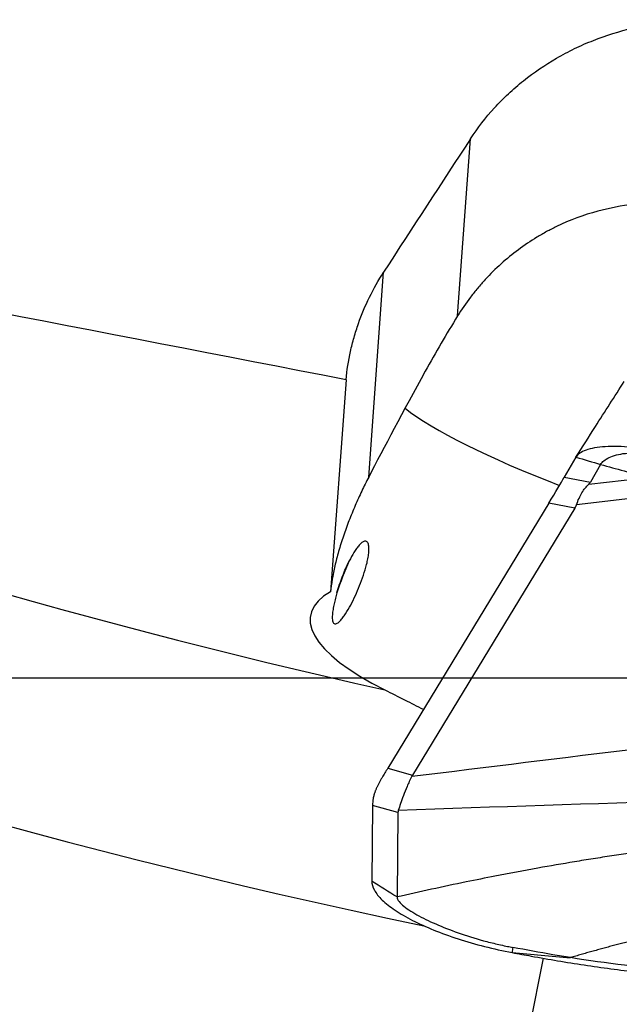
# Model space of a CAD drawing. Units: millimetres. Extents: x 152 to 318, y 208 to 328.
# Drawn here: x 247 to 250, y 247 to 252 of the extents above; entities that cross this region are included whole.
import ezdxf

# ---------------------------------------------------------------- set-up
doc = ezdxf.new("R2010")
doc.units = ezdxf.units.MM
doc.layers.add('1', color=4, linetype='Continuous')
doc.layers.add('NOCUT', color=7, linetype='Continuous')

msp = doc.modelspace()

# ---------------------------------------------------------------- linework, layer by layer
at = {"layer": '1'}
for p, q in [((249.031, 250.7704), (249.104, 251.7685)), ((248.5301, 249.8632), (248.6145, 251.0168)), ((248.4024, 250.411), (248.315, 249.2164)), ((249.6983, 249.9755), (249.6324, 249.8617)), ((249.8371, 249.9338), (249.7797, 249.8346)), ((249.6324, 249.8617), (249.7797, 249.8346)), ((249.77, 249.823), (250.1025, 249.8617)), ((249.5449, 249.7155), (248.6377, 248.2239)), ((249.6922, 249.6883), (249.5449, 249.7155)), ((250.1386, 249.7576), (249.7009, 249.7065)), ((249.6922, 249.6883), (248.7775, 248.1845)), ((248.6377, 248.2239), (248.7775, 248.1845)), ((248.5519, 248.0139), (248.5474, 247.5875)), ((248.6949, 247.9736), (248.5519, 248.0139)), ((248.6949, 247.9736), (248.6899, 247.4981)), ((249.5136, 247.1543), (249.4021, 246.6023))]:
    msp.add_line(p, q, dxfattribs=at)
for centre, major_axis, ratio, start_param, end_param in [((250.1566, 251.9946), (11.7625, -2.3757), 0.2981, 3.729984, 4.641901), ((229.2699, 248.0766), (-104.45, 19.2121), 0.05504, 4.538308, 4.619808), ((246.9267, 243.2437), (-11.3512, -19.2835), 0.118159, 4.325107, 4.367994), ((249.9677, 251.059), (-12.7427, 2.5737), 0.2981, 0.531716, 1.54251), ((249.0255, 250.5254), (0.4465, 0.773), 0.135876, 1.327679, 1.735003), ((251.7435, 255.0193), (-3.4645, -5.7408), 0.030708, 5.648677, 5.846115), ((250.0596, 249.9281), (-1.4241, 0.471), 0.172018, 0.438059, 1.303715), ((249.0816, 248.9928), (-0.5732, -0.9112), 0.011381, 2.493899, 2.842965), ((246.1235, 249.5382), (-3.6596, -0.3096), 0.070867, 3.050829, 3.092215), ((245.1754, 249.7129), (-4.5294, -0.0171), 0.122586, 3.066538, 3.099317), ((249.8368, 248.7809), (1.5459, -0.1131), 0.953852, 2.793295, 2.922793), ((249.6847, 248.7947), (-1.4823, 0.2917), 0.298404, 5.945378, 7.114803), ((249.266, 249.2023), (-0.7779, -1.2354), 0.011774, 5.633868, 5.706916), ((254.7939, 247.6451), (-6.0335, 0.4888), 0.130594, 6.217662, 6.226074), ((249.3034, 249.1918), (-0.7272, -1.2485), 0.151713, 5.970501, 6.022377), ((253.4742, 248.0169), (-4.7793, -0.044), 0.08965, 6.252511, 6.281417)]:
    msp.add_ellipse(centre, major_axis=major_axis, ratio=ratio, start_param=start_param, end_param=end_param, dxfattribs=at)
for points, knots in [([(249.104, 251.7685), (249.144, 251.8294), (249.1889, 251.8874), (249.2641, 251.9697), (249.2905, 251.9964), (249.3451, 252.0474), (249.3733, 252.0718), (249.4609, 252.1418), (249.523, 252.1842), (249.6054, 252.2317), (249.6221, 252.241), (249.656, 252.2589), (249.6733, 252.2676), (249.7255, 252.2928), (249.7608, 252.3082), (249.8684, 252.3506), (249.9422, 252.3738), (250.0559, 252.4007), (250.0943, 252.4085), (250.1528, 252.418), (250.1724, 252.4209), (250.2118, 252.4259), (250.2314, 252.4281), (250.3298, 252.4372), (250.4085, 252.4389), (250.5266, 252.4335), (250.566, 252.4303), (250.6251, 252.4234), (250.6448, 252.4208), (250.6842, 252.4148), (250.7039, 252.4115), (250.7235, 252.4078)], [0, 0, 0, 0, 0.125, 0.125, 0.1875, 0.1875, 0.25, 0.25, 0.375, 0.375, 0.40625, 0.40625, 0.4375, 0.4375, 0.5, 0.5, 0.625, 0.625, 0.6875, 0.6875, 0.71875, 0.71875, 0.75, 0.75, 0.875, 0.875, 0.9375, 0.9375, 0.96875, 0.96875, 1, 1, 1, 1]), ([(250.6014, 251.3604), (250.5813, 251.3651), (250.5613, 251.3696), (250.5067, 251.3808), (250.4721, 251.3869), (250.3684, 251.4021), (250.2994, 251.4079), (250.1957, 251.4099), (250.1611, 251.4094), (250.0918, 251.406), (250.0573, 251.4031), (249.9547, 251.3909), (249.8873, 251.378), (249.8207, 251.3602)], [0, 0, 0, 0, 0.075801, 0.075801, 0.20783, 0.20783, 0.471886, 0.471886, 0.603915, 0.603915, 0.735943, 0.735943, 1, 1, 1, 1]), ([(249.8207, 251.3602), (249.7411, 251.3388), (249.6636, 251.31), (249.5699, 251.2648), (249.5513, 251.2552), (249.5145, 251.2352), (249.4962, 251.2247), (249.4421, 251.1919), (249.4073, 251.1685), (249.3064, 251.0935), (249.244, 251.0373), (249.1721, 250.9592), (249.1581, 250.9432), (249.1306, 250.9104), (249.1172, 250.8936), (249.0782, 250.8424), (249.0538, 250.807), (249.031, 250.7704)], [0, 0, 0, 0, 0.25, 0.25, 0.3125, 0.3125, 0.375, 0.375, 0.5, 0.5, 0.75, 0.75, 0.8125, 0.8125, 0.875, 0.875, 1, 1, 1, 1]), ([(248.4024, 250.411), (248.4077, 250.4646), (248.4161, 250.5178), (248.4336, 250.597), (248.4402, 250.6233), (248.4551, 250.6756), (248.4633, 250.7016), (248.4902, 250.7781), (248.5319, 250.8774), (248.585, 250.9712), (248.6145, 251.0168)], [0, 0, 0, 0, 0.25, 0.25, 0.375, 0.375, 0.5, 0.5, 0.75, 1, 1, 1, 1]), ([(248.5301, 249.8632), (248.5166, 249.8372), (248.5036, 249.8108), (248.4782, 249.7573), (248.4659, 249.73), (248.448, 249.6883), (248.4421, 249.6743), (248.4305, 249.6459), (248.4247, 249.6315), (248.408, 249.5882), (248.3975, 249.5594), (248.3829, 249.5162), (248.3782, 249.5018), (248.3691, 249.473), (248.3648, 249.4587), (248.3528, 249.4167), (248.3458, 249.3897), (248.3367, 249.3503), (248.3339, 249.3374), (248.3289, 249.3119), (248.3266, 249.2995), (248.3205, 249.2628), (248.3173, 249.2393), (248.315, 249.2164)], [0, 0, 0, 0, 0.125, 0.125, 0.25, 0.25, 0.3125, 0.3125, 0.375, 0.375, 0.5, 0.5, 0.5625, 0.5625, 0.625, 0.625, 0.75, 0.75, 0.8125, 0.8125, 0.875, 0.875, 1, 1, 1, 1]), ([(249.7009, 249.7065), (249.7098, 249.7326), (249.7201, 249.7552), (249.7432, 249.7939), (249.756, 249.81), (249.77, 249.823)], [0, 0, 0, 0, 0.5, 0.5, 1, 1, 1, 1]), ([(248.3512, 249.2114), (248.3482, 249.2011), (248.3453, 249.1907), (248.3398, 249.1699), (248.3373, 249.1594), (248.3327, 249.1386), (248.3307, 249.1281), (248.3274, 249.1072), (248.3261, 249.0969), (248.3251, 249.082), (248.3249, 249.0772), (248.325, 249.0679), (248.3253, 249.0636), (248.3263, 249.0554), (248.3271, 249.0515), (248.3294, 249.0451), (248.3308, 249.0423), (248.3343, 249.0383), (248.3363, 249.037), (248.3407, 249.0357), (248.3431, 249.0358), (248.3482, 249.037), (248.3508, 249.0382), (248.356, 249.0413), (248.3587, 249.0432), (248.364, 249.0478), (248.3667, 249.0503), (248.372, 249.0558), (248.3747, 249.0588), (248.3825, 249.0681), (248.3876, 249.075), (248.4029, 249.0969), (248.4125, 249.1129), (248.431, 249.1463), (248.44, 249.1639), (248.4572, 249.2002), (248.4654, 249.2188), (248.481, 249.2566), (248.4885, 249.2758), (248.5023, 249.3151), (248.5088, 249.3351), (248.5174, 249.366), (248.5201, 249.3766), (248.5249, 249.3978), (248.5269, 249.4085), (248.5302, 249.4298), (248.5314, 249.4405), (248.5319, 249.456), (248.5319, 249.4611), (248.5314, 249.4709), (248.5308, 249.4755), (248.529, 249.484), (248.5278, 249.4878), (248.5248, 249.4942), (248.5229, 249.4968), (248.5187, 249.5004), (248.5164, 249.5015), (248.5116, 249.5025), (248.5091, 249.5024), (248.5014, 249.5006), (248.4962, 249.4977), (248.4885, 249.4917), (248.4859, 249.4894), (248.4808, 249.4845), (248.4783, 249.4818), (248.4708, 249.4734), (248.4659, 249.4671), (248.4563, 249.4536), (248.4516, 249.4463), (248.4378, 249.4238), (248.4291, 249.4076), (248.4206, 249.3905)], [0, 0, 0, 0, 0.03125, 0.03125, 0.0625, 0.0625, 0.09375, 0.09375, 0.125, 0.125, 0.140625, 0.140625, 0.15625, 0.15625, 0.171875, 0.171875, 0.1875, 0.1875, 0.203125, 0.203125, 0.21875, 0.21875, 0.234375, 0.234375, 0.25, 0.25, 0.265625, 0.265625, 0.28125, 0.28125, 0.3125, 0.3125, 0.375, 0.375, 0.4375, 0.4375, 0.5, 0.5, 0.5625, 0.5625, 0.625, 0.625, 0.65625, 0.65625, 0.6875, 0.6875, 0.71875, 0.71875, 0.734375, 0.734375, 0.75, 0.75, 0.765625, 0.765625, 0.78125, 0.78125, 0.796875, 0.796875, 0.8125, 0.8125, 0.84375, 0.84375, 0.859375, 0.859375, 0.875, 0.875, 0.90625, 0.90625, 0.9375, 0.9375, 1, 1, 1, 1]), ([(248.3512, 249.2114), (248.3609, 249.2438), (248.3714, 249.275), (248.3888, 249.3198), (248.3948, 249.3344), (248.4074, 249.363), (248.4139, 249.377), (248.4206, 249.3905)], [0, 0, 0, 0, 0.5, 0.5, 0.75, 0.75, 1, 1, 1, 1]), ([(248.6218, 248.6643), (248.6579, 248.6464), (248.6956, 248.6272), (248.7682, 248.5904), (248.8023, 248.5731), (248.8372, 248.5558)], [0, 0, 0, 0, 0.541822, 0.541822, 1, 1, 1, 1]), ([(248.6059, 248.1714), (248.6043, 248.1688), (248.6012, 248.1636), (248.5967, 248.1559), (248.5925, 248.1483), (248.5885, 248.1408), (248.5846, 248.1335), (248.581, 248.1262), (248.5776, 248.1191), (248.5745, 248.1121), (248.5715, 248.1053), (248.5688, 248.0985), (248.5662, 248.0919), (248.5639, 248.0854), (248.5618, 248.079), (248.5599, 248.0727), (248.5583, 248.0666), (248.5568, 248.0606), (248.5556, 248.0547), (248.5545, 248.0489), (248.5537, 248.0432), (248.5534, 248.0396), (248.5532, 248.0377)], [0, 0, 0, 0, 0.05091, 0.101687, 0.152339, 0.20287, 0.253287, 0.303595, 0.353802, 0.403912, 0.453932, 0.503869, 0.553727, 0.603515, 0.653237, 0.702901, 0.752512, 0.802076, 0.851601, 0.901093, 0.950557, 1, 1, 1, 1]), ([(248.7739, 248.1781), (248.7632, 248.1582), (248.7542, 248.139), (248.7384, 248.1024), (248.7316, 248.0851), (248.7196, 248.0527), (248.7143, 248.0376), (248.705, 248.0099), (248.7008, 247.9973), (248.6971, 247.986)], [0, 0, 0, 0, 0.25, 0.25, 0.5, 0.5, 0.75, 0.75, 1, 1, 1, 1]), ([(251.9794, 247.9624), (251.8673, 247.9491), (251.6823, 247.9281), (251.4235, 247.9007), (251.2039, 247.8787), (250.9835, 247.8581), (250.7631, 247.8378), (250.5803, 247.8191), (250.435, 247.8025), (250.2906, 247.7849), (250.1115, 247.7612), (249.9346, 247.7353), (249.7944, 247.7134), (249.6553, 247.6907), (249.47, 247.6586), (249.3217, 247.6308), (249.2418, 247.6152)], [0, 0, 0, 0, 0.12145, 0.199953, 0.278457, 0.35696, 0.435464, 0.513968, 0.553219, 0.592471, 0.670975, 0.749478, 0.78873, 0.827982, 0.906486, 1, 1, 1, 1]), ([(249.2418, 247.6152), (249.1876, 247.6047), (249.0006, 247.5672), (248.8178, 247.5275), (248.6899, 247.4981)], [0, 0, 0, 0, 0.287949, 1, 1, 1, 1]), ([(248.5474, 247.5875), (248.5473, 247.5714), (248.5571, 247.537), (248.6015, 247.4813), (248.6747, 247.4236), (248.7732, 247.3662), (248.8938, 247.3113), (249.0775, 247.2445), (249.234, 247.2048), (249.3386, 247.185)], [0, 0, 0, 0, 0.125, 0.25, 0.375, 0.5, 0.625, 0.75, 1, 1, 1, 1]), ([(248.6899, 247.4981), (248.6899, 247.49), (248.6987, 247.4726), (248.7369, 247.4366), (248.8092, 247.3915), (248.9195, 247.3391), (249.049, 247.2897), (249.1705, 247.2528), (249.2606, 247.2308), (249.3093, 247.2204), (249.332, 247.216), (249.3416, 247.2142)], [0, 0, 0, 0, 0.084273, 0.168546, 0.337091, 0.505637, 0.674182, 0.842728, 0.927001, 0.969137, 1, 1, 1, 1]), ([(250.6181, 247.3861), (250.6078, 247.3841), (250.587, 247.38), (250.5559, 247.3739), (250.5249, 247.3677), (250.4939, 247.3614), (250.4629, 247.355), (250.4319, 247.3485), (250.401, 247.3419), (250.3701, 247.3353), (250.3392, 247.3285), (250.3083, 247.3217), (250.2775, 247.3148), (250.2467, 247.3078), (250.2159, 247.3006), (250.1852, 247.2934), (250.1545, 247.2862), (250.1238, 247.2788), (250.0931, 247.2713), (250.0625, 247.2637), (250.0319, 247.2561), (250.0014, 247.2483), (249.9708, 247.2404), (249.9403, 247.2325), (249.9099, 247.2244), (249.8794, 247.2163), (249.849, 247.2081), (249.8187, 247.1997), (249.7883, 247.1913), (249.758, 247.1827), (249.7278, 247.1741), (249.6975, 247.1654), (249.6774, 247.1595), (249.6674, 247.1566)], [0, 0, 0, 0, 0.031179, 0.062413, 0.093697, 0.125031, 0.156424, 0.187882, 0.219411, 0.25101, 0.28268, 0.314422, 0.346235, 0.37812, 0.41008, 0.442116, 0.47423, 0.506423, 0.538697, 0.571055, 0.603497, 0.636026, 0.668644, 0.701352, 0.734152, 0.767043, 0.800027, 0.833106, 0.866282, 0.899558, 0.932934, 0.966415, 1, 1, 1, 1]), ([(249.6674, 247.1565), (249.634, 247.1619), (249.6007, 247.1674), (249.4921, 247.186), (249.4168, 247.2), (249.3416, 247.2142)], [0, 0, 0, 0, 0.306571, 0.306571, 1, 1, 1, 1]), ([(249.3385, 247.1851), (249.3933, 247.1798), (249.4481, 247.1745), (249.5576, 247.1648), (249.6125, 247.1604), (249.6673, 247.1566)], [0, 0, 0, 0, 0.5, 0.5, 1, 1, 1, 1]), ([(249.4458, 247.1652), (249.4955, 247.1561), (249.5453, 247.1473), (249.6448, 247.1307), (249.6946, 247.1228), (249.8442, 247.1004), (249.9441, 247.0871), (250.1442, 247.0641), (250.2445, 247.0542), (250.3951, 247.0421), (250.4454, 247.0384), (250.5459, 247.032), (250.5963, 247.0292), (250.8482, 247.0179), (251.0506, 247.017), (251.3033, 247.013), (251.3539, 247.012), (251.4549, 247.0101), (251.6066, 247.0071), (251.7582, 247.0035), (252.6678, 246.9796), (253.4759, 246.9426), (254.4853, 246.8755), (254.6872, 246.8611), (255.0907, 246.8301), (255.6955, 246.7804), (257.1037, 246.6426), (258.3057, 246.486), (259.1047, 246.3639)], [0, 0, 0, 0, 0.015625, 0.015625, 0.03125, 0.03125, 0.0625, 0.0625, 0.09375, 0.09375, 0.109375, 0.109375, 0.125, 0.125, 0.1875, 0.1875, 0.203125, 0.203125, 0.21875, 0.25, 0.25, 0.5, 0.5, 0.5625, 0.5625, 0.625, 0.75, 1, 1, 1, 1]), ([(254.5678, 246.8937), (254.1602, 246.9231), (253.7519, 246.9483), (252.935, 246.9904), (252.5263, 247.0073), (251.9127, 247.0266), (251.7081, 247.032), (251.4011, 247.0386), (251.2987, 247.0407), (251.0939, 247.0438), (250.9915, 247.045), (250.7869, 247.0496), (250.6846, 247.0529), (250.4805, 247.0641), (250.3785, 247.0715), (250.0731, 247.0989), (249.8699, 247.1242), (249.6674, 247.1565)], [0, 0, 0, 0, 0.25, 0.25, 0.5, 0.5, 0.625, 0.625, 0.6875, 0.6875, 0.75, 0.75, 0.8125, 0.8125, 0.875, 0.875, 1, 1, 1, 1])]:
    msp.add_open_spline(points, degree=3, knots=knots, dxfattribs=at)
for points in [[(249.8076, 250.147), (249.8618, 250.232), (249.916, 250.3171), (249.9703, 250.4022)], [(249.6983, 249.9755), (249.7347, 250.0327), (249.7711, 250.0898), (249.8076, 250.147)], [(250.1802, 250.0042), (250.1228, 250.0165), (250.0078, 250.0345), (249.8569, 250.038), (249.7459, 250.0183), (249.7075, 249.9915), (249.6983, 249.9755)], [(249.8371, 249.9338), (249.8457, 249.9485), (249.8781, 249.9758), (249.9703, 250.0009), (250.1022, 250.0008), (250.2082, 249.983), (250.2614, 249.9716)], [(249.6983, 249.9755), (249.7446, 249.9616), (249.7908, 249.9477), (249.8371, 249.9338)], [(249.8371, 249.9338), (249.9254, 249.9097), (250.0138, 249.8857), (250.1025, 249.8617)], [(248.7739, 248.1781), (249.6282, 248.2829), (250.4826, 248.3876), (251.3369, 248.4924)], [(251.9809, 248.0953), (250.8863, 248.0589), (249.7917, 248.0225), (248.6971, 247.986)], [(248.6899, 247.4981), (248.6424, 247.5279), (248.5949, 247.5577), (248.5474, 247.5875)], [(249.3416, 247.2142), (249.3406, 247.2045), (249.3396, 247.1948), (249.3386, 247.1851)], [(249.3386, 247.1851), (249.3743, 247.1784), (249.4101, 247.1717), (249.4458, 247.1652)]]:
    msp.add_open_spline(points, degree=3, dxfattribs=at)
at = {"layer": 'NOCUT'}
msp.add_line((279.1442, 248.7312), (169.1442, 248.7312), dxfattribs=at)

doc.saveas('drawing.dxf')
